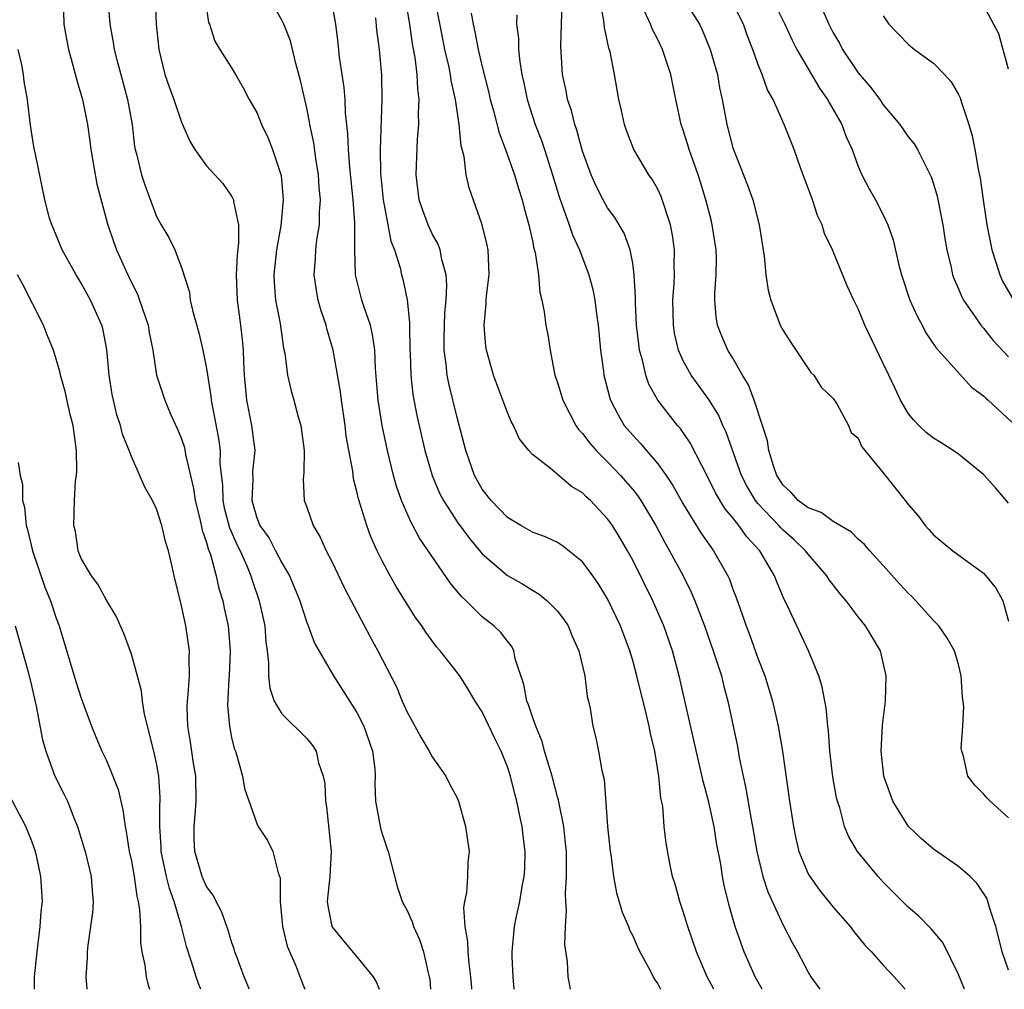
# Model space of a CAD drawing. Units: inches. Extents: x 2577000 to 2580000, y 1524000 to 1527000.
# Drawn here: x 2577366 to 2577445, y 1524000 to 1524077 of the extents above; entities that cross this region are included whole.
import ezdxf

# ---------------------------------------------------------------- set-up
doc = ezdxf.new("R2010")
doc.units = ezdxf.units.IN
doc.header["$MEASUREMENT"] = 0
doc.layers.add('LD25771524_2ft', color=53, linetype='Continuous')

msp = doc.modelspace()

# ---------------------------------------------------------------- linework, layer by layer
at = {"layer": 'LD25771524_2ft'}
for points, elevation in [([(2577421.469, 1524000), (2577420.955, 1524001), (2577420.096, 1524003), (2577419.393, 1524005), (2577419, 1524006.287), (2577418.751, 1524007), (2577418.378, 1524008.378), (2577418.18, 1524009), (2577417.956, 1524010.044), (2577417.671, 1524011.671), (2577417.52, 1524013), (2577417.394, 1524014.606), (2577417.256, 1524015.256), (2577417.098, 1524017), (2577416.761, 1524019), (2577416.413, 1524020.412), (2577416.312, 1524021), (2577416.11, 1524021.89), (2577415.343, 1524025), (2577415, 1524026.238), (2577414.771, 1524027), (2577414.017, 1524029), (2577413, 1524031.156), (2577412.306, 1524032.306), (2577411.825, 1524033), (2577411, 1524034.111), (2577409.393, 1524035.392), (2577409, 1524035.641), (2577408.09, 1524036.09), (2577407, 1524036.484), (2577406.081, 1524037), (2577405.415, 1524037.415), (2577405, 1524037.644), (2577403.697, 1524039), (2577403, 1524039.92), (2577402.388, 1524041), (2577401.689, 1524043), (2577401, 1524045.625), (2577400.331, 1524048.331), (2577400.203, 1524049), (2577400.124, 1524049.876), (2577399.954, 1524051), (2577399.949, 1524051.949), (2577399.972, 1524053), (2577400.016, 1524053.984), (2577400.119, 1524055), (2577400.18, 1524056.18), (2577400.126, 1524057), (2577399.777, 1524058.223), (2577399.639, 1524059), (2577399.466, 1524059.466), (2577399, 1524060.293), (2577398.67, 1524061), (2577398.228, 1524062.228), (2577397.97, 1524063), (2577397.727, 1524065), (2577397.836, 1524067.836), (2577397.946, 1524069), (2577397.918, 1524069.918), (2577397.974, 1524071), (2577397.852, 1524071.852), (2577397.807, 1524073), (2577397.648, 1524074.352), (2577397.441, 1524075.441), (2577397.219, 1524077), (2577396.611, 1524080.611)], 8116), ([(2577369.544, 1524079), (2577369.62, 1524077), (2577369.816, 1524075.816), (2577369.971, 1524075), (2577370.36, 1524073.64), (2577370.617, 1524072.617), (2577371.11, 1524071), (2577371.485, 1524069), (2577371.68, 1524067.68), (2577371.751, 1524067), (2577372.234, 1524064.233), (2577373.088, 1524061.088), (2577373.589, 1524059.589), (2577373.804, 1524059), (2577374.705, 1524057), (2577375, 1524056.393), (2577375.475, 1524055.475), (2577375.654, 1524055), (2577376.332, 1524053), (2577376.416, 1524052.416), (2577376.705, 1524051), (2577377.007, 1524049), (2577377.661, 1524047), (2577378.152, 1524045.848), (2577378.686, 1524044.686), (2577379, 1524043.93), (2577379.225, 1524043.225), (2577379.325, 1524042.675), (2577379.964, 1524039.964), (2577380.091, 1524039), (2577380.454, 1524037.546), (2577380.641, 1524036.641), (2577381, 1524035.659), (2577381.137, 1524035.137), (2577381.316, 1524034.684), (2577381.777, 1524033), (2577381.986, 1524031.986), (2577382.294, 1524031), (2577382.408, 1524030.408), (2577382.721, 1524029), (2577382.892, 1524027), (2577382.794, 1524025), (2577382.769, 1524024.768), (2577382.676, 1524022.676), (2577382.825, 1524021), (2577383, 1524020.088), (2577383.202, 1524019.202), (2577383.295, 1524019), (2577383.452, 1524018.548), (2577383.872, 1524017), (2577384.018, 1524016.018), (2577385, 1524013.229), (2577385.119, 1524013), (2577385.861, 1524011.862), (2577386.276, 1524011), (2577386.711, 1524009.289), (2577386.88, 1524008.88), (2577386.882, 1524007), (2577387.054, 1524005), (2577387.431, 1524003.431), (2577388.12, 1524001.88), (2577388.604, 1524000.604), (2577388.845, 1524000)], 8102), ([(2577373.127, 1524079), (2577373.278, 1524077), (2577373.547, 1524075.547), (2577373.626, 1524075), (2577373.83, 1524074.17), (2577374.144, 1524073), (2577374.702, 1524071), (2577375.06, 1524069), (2577375.259, 1524067.259), (2577375.314, 1524067), (2577375.433, 1524066.566), (2577375.802, 1524065), (2577376.101, 1524064.101), (2577377, 1524061.665), (2577377.369, 1524061), (2577377.981, 1524059.981), (2577378.459, 1524059), (2577379, 1524057.6), (2577379.624, 1524055.624), (2577379.699, 1524055), (2577379.903, 1524054.096), (2577380.387, 1524052.387), (2577380.71, 1524051), (2577381, 1524049.523), (2577381.335, 1524047.335), (2577381.364, 1524047), (2577381.948, 1524043.948), (2577382.072, 1524043), (2577382.064, 1524041.936), (2577382.26, 1524040.26), (2577382.287, 1524039), (2577382.409, 1524038.409), (2577382.821, 1524036.821), (2577383.444, 1524035.444), (2577383.674, 1524035), (2577384.213, 1524033.787), (2577384.534, 1524033), (2577384.635, 1524032.635), (2577385.191, 1524031), (2577385.638, 1524029), (2577385.733, 1524027.733), (2577385.839, 1524027), (2577385.952, 1524026.048), (2577385.937, 1524025), (2577386.034, 1524024.034), (2577386.402, 1524023), (2577387, 1524021.989), (2577389, 1524020.01), (2577389.461, 1524019.461), (2577389.739, 1524019), (2577389.941, 1524018.059), (2577390.315, 1524017), (2577390.431, 1524016.431), (2577390.484, 1524015), (2577390.558, 1524014.558), (2577390.939, 1524011), (2577390.834, 1524009), (2577390.63, 1524007), (2577390.666, 1524006.666), (2577391, 1524005.011), (2577391.891, 1524003.891), (2577393, 1524002.579), (2577394.295, 1524001), (2577394.553, 1524000.553), (2577394.759, 1524000)], 8104), ([(2577376.888, 1524079), (2577376.971, 1524077), (2577377.182, 1524075), (2577377.675, 1524073), (2577378.011, 1524072.011), (2577378.388, 1524071), (2577379, 1524069.18), (2577379.664, 1524067.664), (2577380.059, 1524067), (2577381, 1524065.7), (2577382.284, 1524064.284), (2577383, 1524063.283), (2577383.106, 1524063.106), (2577383.137, 1524063), (2577383.14, 1524062.86), (2577383.537, 1524061), (2577383.559, 1524059.559), (2577383.43, 1524058.57), (2577383.358, 1524057), (2577383.439, 1524055), (2577383.717, 1524053), (2577383.849, 1524051.849), (2577383.919, 1524051), (2577383.938, 1524050.062), (2577383.995, 1524049), (2577384.188, 1524047), (2577384.587, 1524045), (2577384.839, 1524043), (2577384.673, 1524041.327), (2577384.68, 1524040.68), (2577384.604, 1524039), (2577385, 1524037.62), (2577385.256, 1524037), (2577385.987, 1524035.987), (2577386.511, 1524035), (2577387, 1524034.034), (2577387.61, 1524033), (2577388.025, 1524032.025), (2577388.436, 1524031), (2577389, 1524029.271), (2577389.111, 1524029), (2577389.613, 1524027.613), (2577391.139, 1524025), (2577393, 1524022.1), (2577393.559, 1524021), (2577394.251, 1524019), (2577394.414, 1524017.587), (2577394.448, 1524017), (2577394.433, 1524016.433), (2577394.489, 1524015), (2577394.868, 1524012.867), (2577395, 1524012.4), (2577395.366, 1524011.366), (2577395.476, 1524011), (2577396.2, 1524008.2), (2577396.609, 1524007), (2577397, 1524006.279), (2577397.394, 1524005.394), (2577397.51, 1524005), (2577397.978, 1524003.978), (2577398.306, 1524003), (2577398.679, 1524001.321), (2577398.771, 1524001), (2577398.802, 1524000.802), (2577398.864, 1524000)], 8106), ([(2577380.899, 1524079), (2577381.156, 1524077.156), (2577381.225, 1524077), (2577381.667, 1524075.667), (2577382.063, 1524075), (2577383, 1524073.52), (2577383.305, 1524073), (2577383.921, 1524071.921), (2577384.401, 1524071), (2577385, 1524069.966), (2577385.391, 1524069), (2577385.904, 1524067.904), (2577386.258, 1524067), (2577386.941, 1524064.941), (2577387.119, 1524063), (2577386.927, 1524060.927), (2577386.574, 1524059), (2577386.357, 1524057), (2577386.387, 1524056.387), (2577386.511, 1524055), (2577386.864, 1524053.136), (2577387.149, 1524051.15), (2577387.239, 1524050.761), (2577387.464, 1524049), (2577387.748, 1524047.748), (2577387.967, 1524047), (2577388.312, 1524045.688), (2577388.521, 1524045), (2577388.586, 1524044.587), (2577388.775, 1524043), (2577388.768, 1524041.232), (2577388.716, 1524040.716), (2577388.799, 1524039), (2577389, 1524038.463), (2577389.495, 1524037), (2577390.066, 1524036.067), (2577390.549, 1524035), (2577391, 1524034.129), (2577392.005, 1524032.005), (2577394.083, 1524028.083), (2577394.675, 1524027), (2577396.142, 1524024.141), (2577396.608, 1524023), (2577397, 1524022.114), (2577397.407, 1524021.407), (2577398.106, 1524020.106), (2577398.768, 1524019), (2577399, 1524018.561), (2577400.101, 1524017), (2577400.393, 1524016.393), (2577401, 1524015.267), (2577401.112, 1524015), (2577401.67, 1524013), (2577401.94, 1524011), (2577401.853, 1524010.147), (2577401.822, 1524009), (2577401.737, 1524007.737), (2577401.585, 1524007), (2577401.511, 1524006.489), (2577401.613, 1524005), (2577401.827, 1524003.827), (2577401.846, 1524003), (2577401.933, 1524002.067), (2577402.072, 1524001), (2577402.129, 1524000.129), (2577402.141, 1524000)], 8108), ([(2577405.556, 1524000), (2577405.453, 1524001), (2577405.373, 1524002.627), (2577405.371, 1524003), (2577405.562, 1524005), (2577405.704, 1524005.703), (2577405.995, 1524007), (2577406.19, 1524008.19), (2577406.352, 1524009), (2577406.386, 1524009.615), (2577406.411, 1524011), (2577406.252, 1524012.252), (2577406.175, 1524013), (2577405.957, 1524013.956), (2577405.752, 1524015), (2577405.586, 1524015.586), (2577405.238, 1524017), (2577405, 1524017.759), (2577404.509, 1524019), (2577404.001, 1524020.002), (2577403, 1524022.131), (2577402.44, 1524023), (2577401.897, 1524023.897), (2577401.198, 1524025), (2577399.64, 1524027), (2577399.336, 1524027.337), (2577398.494, 1524028.494), (2577398.173, 1524029), (2577397.68, 1524029.68), (2577397, 1524030.742), (2577396.138, 1524032.138), (2577395.648, 1524033), (2577395, 1524034.193), (2577394.599, 1524035), (2577394.107, 1524036.108), (2577393.777, 1524037), (2577393.127, 1524039.128), (2577393, 1524039.72), (2577392.732, 1524040.732), (2577392.66, 1524041.34), (2577392.149, 1524044.149), (2577392.065, 1524045), (2577391.757, 1524047), (2577391.685, 1524047.685), (2577391.102, 1524051), (2577390.63, 1524052.63), (2577390.541, 1524053), (2577390.142, 1524054.142), (2577389.916, 1524055), (2577389.763, 1524055.763), (2577389.594, 1524057), (2577389.693, 1524058.306), (2577389.72, 1524059), (2577389.81, 1524059.81), (2577390, 1524061), (2577390.009, 1524062.009), (2577390.085, 1524063), (2577389.989, 1524063.988), (2577389.925, 1524065), (2577389.711, 1524066.29), (2577389.548, 1524067.548), (2577389.244, 1524069), (2577389.218, 1524069.218), (2577389, 1524070.296), (2577388.507, 1524072.507), (2577388.125, 1524073.876), (2577387.683, 1524075.683), (2577387.16, 1524077), (2577387, 1524077.336), (2577386.067, 1524079)], 8110), ([(2577445, 1524001.533), (2577444.484, 1524003), (2577444.192, 1524004.192), (2577443.97, 1524005), (2577443.46, 1524006.54), (2577443.345, 1524007), (2577443.259, 1524007.259), (2577442.474, 1524008.474), (2577441.922, 1524009), (2577441, 1524009.8), (2577439, 1524011.195), (2577438.031, 1524012.031), (2577437.011, 1524013), (2577435.765, 1524015), (2577435.052, 1524017), (2577434.822, 1524019), (2577434.93, 1524021.07), (2577435.171, 1524023), (2577435.238, 1524025), (2577434.773, 1524027), (2577433.59, 1524029), (2577433, 1524029.725), (2577432.027, 1524031), (2577431.555, 1524031.555), (2577431, 1524032.262), (2577430.682, 1524032.682), (2577430.492, 1524033), (2577429, 1524034.708), (2577428.787, 1524035), (2577427.875, 1524035.875), (2577427, 1524036.631), (2577426.815, 1524036.815), (2577426.662, 1524037), (2577425, 1524038.751), (2577424.797, 1524039), (2577424.131, 1524040.132), (2577423.683, 1524041), (2577422.464, 1524044.464), (2577422.203, 1524045), (2577421.839, 1524045.839), (2577421.069, 1524047.069), (2577419.659, 1524049), (2577419, 1524050.188), (2577418.644, 1524051), (2577418.344, 1524052.344), (2577418.247, 1524053), (2577418.208, 1524055), (2577418.305, 1524056.305), (2577418.325, 1524057), (2577418.307, 1524057.693), (2577418.334, 1524059), (2577418.168, 1524060.168), (2577418.012, 1524061), (2577417.267, 1524063.267), (2577417, 1524063.837), (2577416.582, 1524064.582), (2577416.29, 1524065), (2577415.103, 1524067), (2577414.517, 1524068.517), (2577414.345, 1524069), (2577414.109, 1524070.109), (2577413.899, 1524071), (2577413.556, 1524073), (2577413.207, 1524074.793), (2577413.104, 1524075.105), (2577412.741, 1524076.74), (2577412.709, 1524077.291), (2577412.372, 1524079)], 8126), ([(2577419.076, 1524079), (2577420.341, 1524077), (2577420.554, 1524076.554), (2577421.194, 1524075), (2577421.757, 1524073), (2577421.939, 1524071.939), (2577422.144, 1524071), (2577422.501, 1524069), (2577423, 1524067.138), (2577424.17, 1524064.17), (2577424.582, 1524063), (2577425.103, 1524061), (2577425.498, 1524058.503), (2577425.634, 1524057), (2577425.799, 1524055.799), (2577426.015, 1524055), (2577426.779, 1524053), (2577427, 1524052.568), (2577427.609, 1524051.61), (2577429, 1524049.548), (2577429.227, 1524049.226), (2577429.46, 1524049), (2577430.043, 1524048.043), (2577431, 1524047.142), (2577431.278, 1524046.721), (2577432.21, 1524045), (2577432.438, 1524044.438), (2577433, 1524043.987), (2577433.277, 1524043.277), (2577435, 1524041.201), (2577436.747, 1524039), (2577437, 1524038.659), (2577437.772, 1524037.772), (2577438.348, 1524037), (2577438.672, 1524036.672), (2577439, 1524036.271), (2577440.538, 1524035), (2577443, 1524033.203), (2577443.185, 1524033), (2577443.994, 1524031.994), (2577444.541, 1524031), (2577445, 1524029.362)], 8130), ([(2577426.163, 1524079), (2577427.138, 1524077), (2577427.722, 1524075.722), (2577428.102, 1524075), (2577429.901, 1524071.901), (2577430.55, 1524071), (2577430.696, 1524070.696), (2577431.678, 1524069), (2577432.027, 1524068.027), (2577432.506, 1524067), (2577433, 1524065.665), (2577433.299, 1524065), (2577433.884, 1524063.884), (2577434.375, 1524063), (2577435, 1524061.796), (2577435.359, 1524061), (2577435.789, 1524059.79), (2577436.231, 1524057.769), (2577436.439, 1524057), (2577437.116, 1524055), (2577437.702, 1524053.701), (2577438.099, 1524053), (2577438.392, 1524052.393), (2577439.2, 1524051.2), (2577442.04, 1524048.04), (2577443, 1524047.354), (2577443.17, 1524047.17), (2577443.374, 1524047), (2577445.263, 1524045.263)], 8134), ([(2577410.036, 1524000), (2577410.027, 1524000.027), (2577409.845, 1524001), (2577409.798, 1524002.201), (2577409.586, 1524003.587), (2577409.629, 1524005), (2577409.725, 1524006.275), (2577409.663, 1524007), (2577409.643, 1524007.643), (2577409.728, 1524009), (2577409.708, 1524009.708), (2577409.707, 1524011), (2577409.652, 1524011.652), (2577409.506, 1524013), (2577409.087, 1524015.087), (2577409, 1524015.364), (2577408.565, 1524017), (2577407.973, 1524019), (2577407.774, 1524019.774), (2577407.268, 1524021), (2577407, 1524021.742), (2577406.686, 1524022.686), (2577406.548, 1524023), (2577406.31, 1524024.31), (2577405.63, 1524026.37), (2577405.517, 1524027), (2577405.348, 1524027.348), (2577405, 1524027.77), (2577404.475, 1524028.475), (2577403.925, 1524029), (2577403, 1524029.728), (2577401.709, 1524031), (2577401.339, 1524031.34), (2577400.434, 1524032.434), (2577397.992, 1524035.991), (2577397.468, 1524037), (2577397.292, 1524037.291), (2577396.561, 1524039), (2577396.15, 1524040.151), (2577395.922, 1524041), (2577395.43, 1524043), (2577395.003, 1524045), (2577394.681, 1524047), (2577394.565, 1524048.565), (2577394.471, 1524049.529), (2577394.417, 1524051), (2577394.248, 1524052.248), (2577394.071, 1524053), (2577393.566, 1524054.434), (2577393.394, 1524055), (2577392.877, 1524057), (2577392.817, 1524059), (2577392.818, 1524060.818), (2577392.837, 1524061.163), (2577392.701, 1524063), (2577392.431, 1524065.569), (2577392.322, 1524067), (2577392.277, 1524068.277), (2577392.091, 1524069.909), (2577392.049, 1524071), (2577391.97, 1524071.97), (2577391.618, 1524074.382), (2577391.498, 1524075.498), (2577391.3, 1524077), (2577390.969, 1524078.969)], 8112), ([(2577425.342, 1524000), (2577424.778, 1524001), (2577423.9, 1524003), (2577423.646, 1524003.646), (2577423.187, 1524005), (2577422.69, 1524006.69), (2577422.296, 1524008.297), (2577422.165, 1524009), (2577422.024, 1524009.976), (2577421.697, 1524011.697), (2577421.491, 1524013), (2577421.043, 1524015.043), (2577420.62, 1524016.62), (2577418.715, 1524025), (2577418.168, 1524027), (2577417.477, 1524029), (2577416.6, 1524031), (2577415, 1524034.233), (2577414.588, 1524035), (2577414.003, 1524036.003), (2577413.384, 1524037), (2577413, 1524037.536), (2577411.623, 1524039), (2577411.294, 1524039.294), (2577411, 1524039.608), (2577410.128, 1524040.129), (2577408.405, 1524041.595), (2577407, 1524042.664), (2577406.704, 1524043), (2577405.952, 1524043.952), (2577405.494, 1524045), (2577405.312, 1524045.312), (2577405, 1524046.037), (2577404.638, 1524047), (2577403.901, 1524049), (2577403.331, 1524051), (2577403.288, 1524051.288), (2577403.137, 1524053), (2577403.313, 1524054.687), (2577403.315, 1524055), (2577403.339, 1524055.339), (2577403.538, 1524057), (2577403.46, 1524059), (2577403.389, 1524059.389), (2577402.997, 1524060.997), (2577401.957, 1524063.957), (2577401.726, 1524065), (2577401.541, 1524066.459), (2577401.305, 1524067.305), (2577401.151, 1524069), (2577400.857, 1524071), (2577400.512, 1524072.512), (2577400.451, 1524073), (2577400.322, 1524073.678), (2577400.017, 1524075), (2577399.846, 1524075.846), (2577399.306, 1524078.694)], 8118), ([(2577441.486, 1524000), (2577441, 1524001.184), (2577439.737, 1524003.737), (2577438.819, 1524004.819), (2577437.831, 1524005.831), (2577437, 1524006.536), (2577435, 1524008.559), (2577434.599, 1524009), (2577432.938, 1524011), (2577432.225, 1524012.225), (2577431.915, 1524013), (2577431.518, 1524014.483), (2577431.342, 1524015), (2577431.273, 1524015.273), (2577430.962, 1524016.962), (2577430.725, 1524019), (2577430.626, 1524020.626), (2577430.572, 1524021), (2577430.447, 1524022.447), (2577430.327, 1524023), (2577430.132, 1524024.132), (2577429.847, 1524025), (2577429.026, 1524027), (2577427.294, 1524030.706), (2577427.092, 1524031.092), (2577426.501, 1524032.501), (2577426.323, 1524033), (2577425.139, 1524035), (2577424.105, 1524036.106), (2577423.482, 1524037), (2577423, 1524037.614), (2577422.36, 1524038.36), (2577421.609, 1524039.609), (2577421, 1524040.854), (2577419.599, 1524043.599), (2577418.779, 1524044.779), (2577418.584, 1524045), (2577417.016, 1524047.015), (2577416.294, 1524048.294), (2577416.06, 1524049), (2577415.79, 1524050.21), (2577415.55, 1524051), (2577415.48, 1524051.48), (2577415.318, 1524053), (2577415.235, 1524054.765), (2577415.237, 1524055.237), (2577415.131, 1524057), (2577415, 1524057.933), (2577414.809, 1524059), (2577414.327, 1524060.327), (2577413.579, 1524061.579), (2577413, 1524062.354), (2577412.633, 1524063), (2577412.074, 1524064.074), (2577411.685, 1524065), (2577411, 1524066.889), (2577410.545, 1524068.545), (2577410.377, 1524069), (2577410.109, 1524070.109), (2577409.793, 1524071), (2577409.685, 1524071.685), (2577409.389, 1524073), (2577409.261, 1524075.261), (2577409.325, 1524077), (2577409.363, 1524078.637)], 8124), ([(2577445, 1524038.797), (2577443.98, 1524039.98), (2577443, 1524041.086), (2577441, 1524042.71), (2577440.58, 1524043), (2577439.617, 1524043.617), (2577439, 1524043.974), (2577438.43, 1524044.43), (2577437.825, 1524045), (2577437.423, 1524045.423), (2577437, 1524045.923), (2577436.374, 1524047), (2577435.947, 1524047.947), (2577435.432, 1524049), (2577435, 1524049.946), (2577433.531, 1524053), (2577433, 1524054.287), (2577432.64, 1524055), (2577432.119, 1524056.119), (2577430.947, 1524059), (2577430.307, 1524060.307), (2577430.112, 1524061), (2577429.754, 1524061.754), (2577429.349, 1524063), (2577428.366, 1524065.634), (2577427.875, 1524067), (2577427.091, 1524069), (2577426.201, 1524071), (2577425.77, 1524071.77), (2577425.343, 1524073), (2577425, 1524073.84), (2577424.591, 1524075), (2577424.144, 1524076.144), (2577423.84, 1524077), (2577423, 1524078.678)], 8132), ([(2577445, 1524073.417), (2577444.231, 1524076.231), (2577443, 1524078.534)], 8140), ([(2577394.478, 1524077.522), (2577394.57, 1524076.57), (2577394.758, 1524075), (2577394.946, 1524072.946), (2577394.997, 1524071), (2577394.863, 1524067), (2577394.883, 1524065.117), (2577395.087, 1524063), (2577395.473, 1524061), (2577395.701, 1524059.701), (2577395.986, 1524059), (2577396.435, 1524057.565), (2577396.557, 1524057), (2577396.659, 1524056.659), (2577397.008, 1524055.008), (2577397.197, 1524053.197), (2577397.189, 1524053), (2577397.231, 1524051), (2577397.251, 1524050.749), (2577397.301, 1524049), (2577397.466, 1524047.466), (2577397.788, 1524045.788), (2577398.424, 1524043), (2577398.993, 1524040.993), (2577399.593, 1524039.593), (2577399.902, 1524039), (2577401, 1524037.307), (2577401.97, 1524035.97), (2577403, 1524034.751), (2577405, 1524033.025), (2577406.289, 1524032.289), (2577407, 1524031.836), (2577407.535, 1524031.535), (2577408.19, 1524031), (2577409, 1524030.168), (2577409.51, 1524029.51), (2577409.84, 1524029), (2577410.17, 1524028.17), (2577410.708, 1524027), (2577411.181, 1524025), (2577411.374, 1524023.373), (2577411.478, 1524023), (2577411.605, 1524022.395), (2577411.825, 1524021), (2577412.067, 1524020.067), (2577412.274, 1524019), (2577412.53, 1524017.469), (2577412.737, 1524016.737), (2577413.002, 1524013), (2577413.197, 1524011), (2577413.245, 1524010.755), (2577413.465, 1524009), (2577413.697, 1524007.697), (2577414.162, 1524006.161), (2577414.654, 1524005), (2577414.745, 1524004.745), (2577415, 1524004.263), (2577415.378, 1524003.378), (2577415.562, 1524003), (2577416.256, 1524001.744), (2577416.764, 1524000.763), (2577417, 1524000.448), (2577417.229, 1524000)], 8114), ([(2577402.105, 1524077.895), (2577402.266, 1524077), (2577402.408, 1524076.408), (2577402.671, 1524075), (2577403, 1524073.612), (2577403.528, 1524071.528), (2577403.641, 1524071), (2577403.897, 1524070.103), (2577404.334, 1524068.334), (2577404.863, 1524067), (2577405.575, 1524065), (2577405.893, 1524063.893), (2577406.181, 1524063), (2577406.339, 1524062.339), (2577406.719, 1524061), (2577406.759, 1524060.759), (2577407, 1524059.717), (2577407.119, 1524059.119), (2577407.218, 1524058.781), (2577407.482, 1524057), (2577407.589, 1524055.589), (2577407.751, 1524055), (2577407.944, 1524054.056), (2577408.075, 1524053), (2577408.221, 1524052.221), (2577408.411, 1524051), (2577408.73, 1524049.27), (2577408.797, 1524049), (2577409, 1524048.426), (2577409.418, 1524047), (2577410.467, 1524045), (2577410.678, 1524044.678), (2577411, 1524044.35), (2577411.576, 1524043.576), (2577412.081, 1524043), (2577413, 1524042.084), (2577414.036, 1524041), (2577415, 1524039.878), (2577415.391, 1524039.391), (2577415.648, 1524039), (2577416.855, 1524037), (2577417.591, 1524035.591), (2577417.944, 1524035), (2577419.021, 1524033), (2577419.677, 1524031.676), (2577419.957, 1524031), (2577420.719, 1524029), (2577421.434, 1524027), (2577422.077, 1524025), (2577422.256, 1524024.256), (2577422.596, 1524023), (2577423.028, 1524021), (2577423.361, 1524019.361), (2577423.51, 1524018.49), (2577423.814, 1524017), (2577424.034, 1524016.034), (2577424.456, 1524013.544), (2577424.57, 1524013), (2577424.918, 1524011), (2577425.39, 1524009), (2577425.775, 1524007.775), (2577427, 1524005.129), (2577427.737, 1524003.737), (2577428.156, 1524003), (2577429, 1524001.359), (2577429.224, 1524001), (2577429.931, 1524000)], 8120), ([(2577405.756, 1524077.756), (2577405.736, 1524077), (2577405.888, 1524075.888), (2577405.896, 1524075), (2577405.99, 1524074.01), (2577406.163, 1524073), (2577406.317, 1524072.317), (2577406.581, 1524071), (2577407.232, 1524069), (2577407.725, 1524067.725), (2577407.97, 1524067), (2577408.614, 1524065), (2577409.159, 1524063.159), (2577409.358, 1524062.642), (2577409.929, 1524061), (2577410.191, 1524060.191), (2577410.748, 1524059), (2577411.514, 1524057), (2577411.832, 1524055.832), (2577411.986, 1524055), (2577412.113, 1524053.887), (2577412.248, 1524053), (2577412.441, 1524051), (2577412.669, 1524049.331), (2577412.702, 1524049), (2577413.165, 1524047.165), (2577413.227, 1524047), (2577413.83, 1524045.83), (2577414.332, 1524045), (2577415, 1524044.216), (2577415.587, 1524043.587), (2577417, 1524041.923), (2577417.661, 1524041), (2577418.202, 1524040.202), (2577419, 1524038.754), (2577420.433, 1524036.433), (2577421.251, 1524035.251), (2577421.459, 1524035), (2577422.593, 1524033), (2577422.72, 1524032.72), (2577423, 1524031.924), (2577423.257, 1524031.257), (2577424.048, 1524029), (2577424.313, 1524028.313), (2577425, 1524026.425), (2577425.545, 1524025), (2577426.148, 1524023), (2577426.605, 1524021), (2577426.667, 1524020.668), (2577426.945, 1524019), (2577427.521, 1524015), (2577427.828, 1524013), (2577428.023, 1524012.023), (2577428.271, 1524011), (2577429, 1524009.218), (2577429.073, 1524009.073), (2577429.911, 1524007.911), (2577431, 1524006.557), (2577432.349, 1524005), (2577432.627, 1524004.627), (2577433.534, 1524003.533), (2577434.053, 1524003), (2577435, 1524001.936), (2577435.858, 1524001), (2577436.731, 1524000)], 8122), ([(2577445, 1524013.695), (2577443.52, 1524015), (2577443.267, 1524015.267), (2577443, 1524015.593), (2577442.297, 1524016.297), (2577441.74, 1524017), (2577441.396, 1524018.604), (2577441.257, 1524019), (2577441.223, 1524019.223), (2577441.355, 1524021), (2577441.432, 1524022.568), (2577441.322, 1524023.322), (2577441.213, 1524025), (2577441, 1524025.905), (2577440.682, 1524027), (2577440.076, 1524028.075), (2577439.421, 1524029), (2577439, 1524029.436), (2577437.595, 1524031), (2577437.305, 1524031.304), (2577437, 1524031.591), (2577436.32, 1524032.32), (2577435, 1524033.814), (2577433.914, 1524035), (2577433.499, 1524035.499), (2577433, 1524035.925), (2577432.464, 1524036.465), (2577431, 1524037.315), (2577430.04, 1524038.04), (2577429, 1524038.405), (2577428.216, 1524039), (2577427.65, 1524039.65), (2577427, 1524040.232), (2577426.505, 1524041), (2577426.243, 1524041.757), (2577425.873, 1524043), (2577425.751, 1524043.751), (2577425.363, 1524045), (2577424.684, 1524047), (2577424.233, 1524048.233), (2577423.773, 1524049), (2577423, 1524050.349), (2577422.603, 1524051), (2577422.107, 1524052.107), (2577421.765, 1524053), (2577421.651, 1524053.651), (2577421.545, 1524055), (2577421.547, 1524055.547), (2577421.659, 1524057), (2577421.678, 1524058.321), (2577421.665, 1524059), (2577421.349, 1524061), (2577421.279, 1524061.279), (2577420.828, 1524063), (2577420.409, 1524064.409), (2577420.215, 1524065), (2577419.499, 1524067), (2577419.392, 1524067.392), (2577419, 1524068.637), (2577418.868, 1524069), (2577418.44, 1524071), (2577418.046, 1524073), (2577417.391, 1524075), (2577417, 1524075.787), (2577416.582, 1524076.582), (2577416.419, 1524077), (2577415.953, 1524078.047)], 8128), ([(2577430.156, 1524078.156), (2577430.645, 1524077), (2577431, 1524076.321), (2577431.497, 1524075.497), (2577431.752, 1524075), (2577433, 1524073.119), (2577433.985, 1524071.985), (2577434.709, 1524071), (2577435, 1524070.574), (2577436.307, 1524069), (2577437, 1524068.002), (2577437.452, 1524067.452), (2577437.718, 1524067), (2577438.434, 1524065.566), (2577438.743, 1524065), (2577438.823, 1524064.823), (2577439, 1524064.272), (2577439.286, 1524063.286), (2577439.74, 1524061), (2577439.904, 1524059.904), (2577440.064, 1524059), (2577440.412, 1524057.588), (2577440.527, 1524057), (2577440.652, 1524056.652), (2577441, 1524055.901), (2577441.259, 1524055.259), (2577441.4, 1524055), (2577442.334, 1524053.666), (2577442.782, 1524053), (2577443, 1524052.743), (2577443.765, 1524051.765), (2577445, 1524050.463)], 8136), ([(2577435, 1524077.677), (2577435.451, 1524077), (2577436.201, 1524076.201), (2577437, 1524075.385), (2577437.49, 1524075), (2577439, 1524073.886), (2577439.888, 1524073), (2577440.404, 1524072.404), (2577441, 1524071.396), (2577441.129, 1524071.129), (2577441.227, 1524070.773), (2577441.814, 1524069), (2577442.096, 1524068.096), (2577442.307, 1524067), (2577442.57, 1524065.43), (2577442.718, 1524064.718), (2577442.955, 1524063), (2577443.258, 1524061), (2577443.65, 1524059), (2577443.98, 1524058.02), (2577444.291, 1524057), (2577444.514, 1524056.514), (2577445.389, 1524055)], 8138), ([(2577384.395, 1524000), (2577384.295, 1524000.295), (2577383.997, 1524001), (2577383.401, 1524002.598), (2577383.264, 1524003), (2577383.211, 1524003.211), (2577383, 1524003.788), (2577382.723, 1524004.723), (2577382.203, 1524006.203), (2577381.763, 1524007), (2577381.515, 1524007.515), (2577381, 1524008.199), (2577380.651, 1524009), (2577380.062, 1524011), (2577380.017, 1524012.017), (2577379.996, 1524013), (2577380.087, 1524013.913), (2577380.156, 1524015), (2577380.129, 1524017), (2577379.962, 1524018.038), (2577379.725, 1524019.725), (2577379.497, 1524021), (2577379.46, 1524022.541), (2577379.466, 1524023), (2577379.528, 1524023.529), (2577379.637, 1524025), (2577379.612, 1524026.388), (2577379.634, 1524027), (2577379.331, 1524029), (2577379, 1524030.592), (2577378.41, 1524033), (2577378.255, 1524033.745), (2577377.95, 1524035), (2577377.72, 1524035.72), (2577377.43, 1524037), (2577377, 1524038.342), (2577376.682, 1524039), (2577376.074, 1524040.074), (2577375, 1524042.524), (2577374.828, 1524043), (2577374.297, 1524044.298), (2577374.141, 1524045), (2577373.84, 1524045.84), (2577373.566, 1524047), (2577373.471, 1524047.471), (2577373.225, 1524049), (2577373.044, 1524051.044), (2577372.733, 1524052.733), (2577372.653, 1524053), (2577371.748, 1524055), (2577371, 1524056.334), (2577370.584, 1524057), (2577369.478, 1524059), (2577368.769, 1524060.769), (2577368.641, 1524061), (2577368.469, 1524061.531), (2577368.081, 1524063), (2577367.361, 1524066.639), (2577367.223, 1524067.223), (2577366.957, 1524068.957), (2577366.731, 1524070.731), (2577366.716, 1524071), (2577366.432, 1524072.432), (2577366.379, 1524073), (2577366.244, 1524073.756), (2577365.96, 1524075)], 8100), ([(2577380.543, 1524000), (2577380.383, 1524000.383), (2577380.162, 1524001), (2577379.805, 1524002.195), (2577379.409, 1524003.409), (2577379.002, 1524005), (2577378.413, 1524007), (2577378.03, 1524008.031), (2577377.803, 1524009), (2577377.378, 1524011), (2577377.372, 1524011.372), (2577377.261, 1524013), (2577377.279, 1524014.721), (2577377.303, 1524015), (2577377.301, 1524015.301), (2577377.19, 1524017), (2577377, 1524018.041), (2577376.786, 1524019), (2577376.05, 1524021.95), (2577375.88, 1524023), (2577375.815, 1524023.814), (2577375, 1524026.729), (2577374.395, 1524028.395), (2577373.774, 1524029.774), (2577373, 1524031.039), (2577372.332, 1524032.332), (2577371.804, 1524033), (2577371, 1524034.376), (2577370.753, 1524035), (2577370.535, 1524036.535), (2577370.415, 1524037), (2577370.464, 1524039), (2577370.55, 1524040.55), (2577370.615, 1524041), (2577370.636, 1524041.364), (2577370.621, 1524043), (2577370.349, 1524045), (2577370.123, 1524045.877), (2577369.703, 1524047.703), (2577369.344, 1524049), (2577369.284, 1524049.284), (2577368.778, 1524051), (2577368.262, 1524052.262), (2577367.989, 1524053), (2577366.3, 1524056.3), (2577365.917, 1524057)], 8098), ([(2577365.952, 1524042.048), (2577366.13, 1524041), (2577366.312, 1524040.312), (2577366.307, 1524039), (2577366.469, 1524038.469), (2577366.614, 1524037), (2577366.699, 1524036.699), (2577367.098, 1524035), (2577368.091, 1524032.091), (2577368.546, 1524031), (2577369, 1524029.62), (2577369.242, 1524029), (2577370.566, 1524024.566), (2577371, 1524023.232), (2577371.823, 1524021), (2577372.154, 1524020.154), (2577372.639, 1524019), (2577373, 1524018.261), (2577373.525, 1524017), (2577373.939, 1524015.938), (2577374.147, 1524015), (2577374.326, 1524014.326), (2577374.495, 1524013), (2577374.585, 1524012.585), (2577374.829, 1524011), (2577375, 1524010.213), (2577375.215, 1524009), (2577375.423, 1524007.424), (2577375.542, 1524007), (2577375.657, 1524006.343), (2577375.714, 1524005), (2577375.726, 1524003.726), (2577375.84, 1524003), (2577376.076, 1524001.924), (2577376.179, 1524001), (2577376.326, 1524000.326), (2577376.449, 1524000)], 8096), ([(2577365.715, 1524029), (2577366.783, 1524025.217), (2577367, 1524024.359), (2577367.412, 1524022.588), (2577367.919, 1524019.919), (2577368.161, 1524019), (2577368.903, 1524017), (2577369.608, 1524015.608), (2577369.891, 1524015), (2577370.461, 1524013.539), (2577370.69, 1524013), (2577371.244, 1524011.244), (2577371.306, 1524011), (2577371.782, 1524009), (2577371.858, 1524007.858), (2577371.949, 1524007), (2577371.89, 1524006.11), (2577371.748, 1524005), (2577371.515, 1524003.515), (2577371.46, 1524003), (2577371.462, 1524002.538), (2577371.369, 1524001), (2577371.456, 1524000)], 8094), ([(2577367.266, 1524000), (2577367.278, 1524001), (2577367.479, 1524003), (2577367.722, 1524005), (2577367.802, 1524006.198), (2577367.896, 1524007), (2577367.783, 1524009), (2577367.443, 1524010.557), (2577367.337, 1524011), (2577367, 1524011.966), (2577366.569, 1524013), (2577365, 1524015.957)], 8092)]:
    msp.add_lwpolyline(points, dxfattribs=dict(at, elevation=elevation))

doc.saveas('drawing.dxf')
